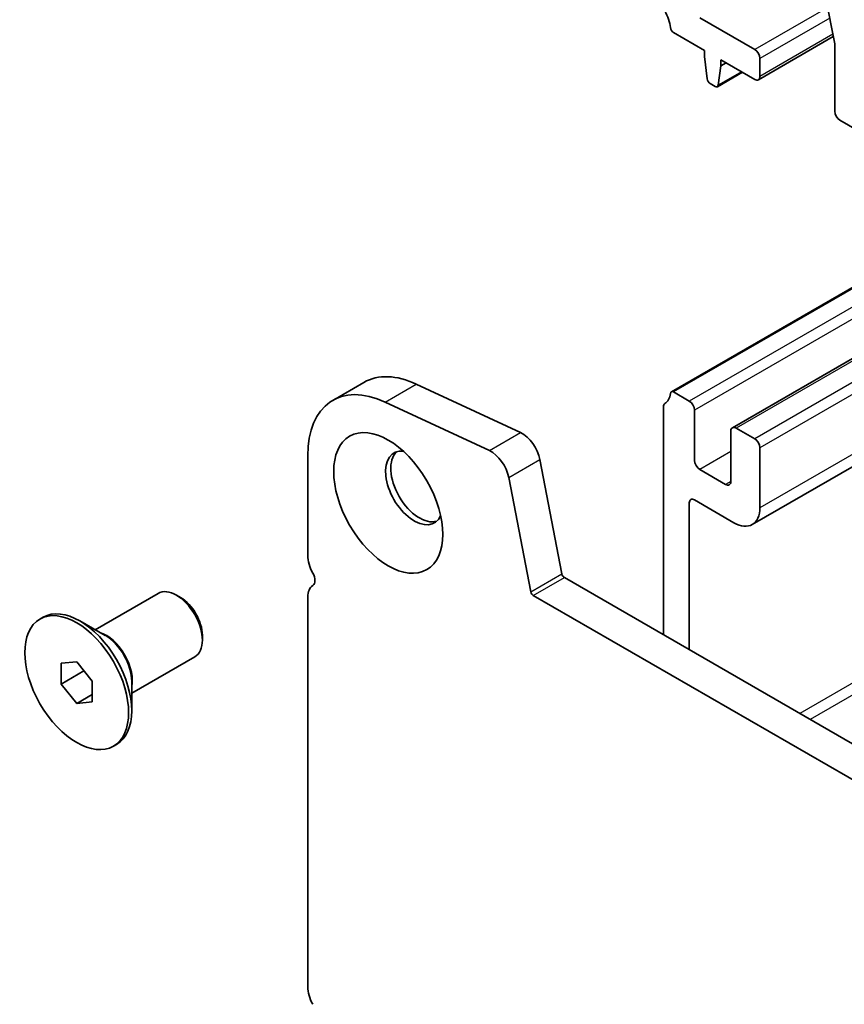
# Model space of a CAD drawing. Units: millimetres. Extents: x 43 to 7718, y 24 to 1429.
# Drawn here: x 656 to 712, y 394 to 461 of the extents above; entities that cross this region are included whole.
import ezdxf

# ---------------------------------------------------------------- set-up
doc = ezdxf.new("R2010")
doc.units = ezdxf.units.MM
doc.header["$LTSCALE"] = 3
doc.layers.add('Visible (ISO)', color=7, linetype='Continuous', lineweight=35)
doc.layers.add('Visible Narrow (ISO)', color=7, linetype='Continuous', lineweight=25)

msp = doc.modelspace()

# ---------------------------------------------------------------- linework, layer by layer
at = {"layer": 'Visible (ISO)'}
for p, q in [((709.8714, 466.2976), (711.2106, 459.3393)), ((705.7659, 458.9457), (702.0182, 461.1094)), ((700.2366, 460.0968), (702.3364, 458.8845)), ((711.1172, 459.8249), (706.0159, 456.8797)), ((711.2106, 459.3393), (711.2106, 454.7408)), ((702.3364, 458.8845), (702.3364, 458.4762)), ((702.3364, 458.4762), (702.5215, 456.945)), ((706.1195, 457.1086), (706.1195, 458.3333)), ((703.2828, 456.5055), (703.4678, 457.823)), ((703.4678, 458.2313), (705.7659, 456.9045)), ((703.4678, 457.823), (703.4678, 458.2313)), ((703.8214, 458.0272), (703.4678, 457.823)), ((704.9286, 457.3879), (703.223, 456.4031)), ((702.7313, 456.6153), (703.073, 456.418)), ((711.5642, 454.1284), (713.332, 453.1078)), ((725.6046, 450.3496), (700.0866, 435.6168)), ((729.8025, 447.9259), (704.2431, 433.1692)), ((736.1966, 444.2343), (705.6017, 426.5703)), ((677.0336, 435.032), (679.1549, 436.2568)), ((682.7207, 436.14), (689.821, 432.8302)), ((701.3111, 434.9815), (700.2366, 435.6019)), ((687.6997, 431.6054), (680.5994, 434.9153)), ((699.5434, 434.5856), (699.5434, 419.0598)), ((701.6647, 430.9399), (701.6647, 434.3692)), ((704.1396, 432.9403), (704.1396, 429.511)), ((705.7659, 432.4096), (704.4931, 433.1444)), ((706.1195, 427.7147), (706.1195, 431.7972)), ((675.325, 431.2554), (675.325, 424.4569)), ((691.1342, 430.997), (692.6342, 423.2035)), ((703.786, 429.3069), (702.0182, 430.3275)), ((690.5129, 421.9787), (689.0129, 429.7723)), ((701.6647, 428.2454), (704.3517, 426.6941)), ((701.3111, 418.0392), (701.3111, 428.0413)), ((692.8057, 422.9498), (863.9271, 324.1528)), ((660.8395, 419.401), (665.1301, 421.8781)), ((666.6629, 421.591), (666.3801, 421.7543)), ((675.325, 421.6237), (675.325, 395.063)), ((863.2587, 322.0892), (690.6844, 421.7251)), ((657.0918, 420.124), (657.304, 420.2465)), ((661.5303, 419.0021), (659.804, 419.9988)), ((668.1478, 419.019), (668.1478, 418.6924)), ((663.3395, 415.0708), (667.6301, 417.548)), ((658.5312, 417.1134), (659.5918, 417.2081)), ((658.5312, 415.6991), (658.5312, 417.1134)), ((659.5918, 417.2081), (660.6525, 415.8886)), ((658.5312, 415.6991), (660.0841, 416.5957)), ((659.5918, 414.3797), (658.5312, 415.6991)), ((660.6525, 415.8886), (660.6525, 414.4744)), ((663.3395, 415.8685), (663.3395, 413.8751)), ((659.5918, 414.3797), (660.6525, 414.992)), ((660.6525, 414.4744), (659.5918, 414.3797)), ((662.0918, 411.4637), (662.304, 411.5862))]:
    msp.add_line(p, q, dxfattribs=at)
for centre, major_axis, start_param, end_param in [((698.6241, 461.0278), (1, -1.7321), 0.9162057, 1.5523922), ((700.2366, 460.3418), (0.15, -0.2598), 4.0577983, 5.4977871), ((705.7659, 458.5375), (-0.25, 0.433), 3.9269908, 5.4977871), ((705.7659, 457.3127), (0.25, -0.433), 5.4977871, 7.0685835), ((702.7313, 456.8602), (0.15, -0.2598), 4.0758808, 5.4977871), ((703.073, 456.6629), (0.15, -0.2598), 5.4977871, 6.9196935), ((711.5642, 454.5366), (0.25, -0.433), 3.9269908, 5.4977871), ((681.1586, 427.8873), (-4.125, 7.1447), 5.5937874, 7.0685835), ((683.2799, 429.1121), (-4.125, 7.1447), 5.5937874, 6.2831853), ((698.6241, 436.5329), (1, -1.7321), 0.0184042, 0.6545907), ((700.2366, 435.357), (-0.15, 0.2598), 5.4977871, 6.937776), ((701.3111, 434.5733), (-0.25, 0.433), 3.9269908, 5.4977871), ((699.8969, 434.3815), (-0.25, 0.433), 0.0184042, 0.7853982), ((689.9344, 431.3424), (0.8747, -1.515), 1.0310439, 2.4479634), ((704.4931, 432.7362), (-0.25, 0.433), 5.4977871, 7.0685835), ((705.7659, 432.0013), (-0.25, 0.433), 3.9269908, 5.4977871), ((682.5728, 429.0619), (-1.375, 2.3816), 5.8872247, 9.8207385), ((682.9264, 429.2661), (-1.375, 2.3816), 0.1289217, 3.012671), ((687.8131, 430.1176), (-0.8747, 1.515), 4.1726365, 5.5895561), ((702.0182, 430.7358), (-0.25, 0.433), 0.7853982, 2.3561945), ((703.786, 429.7151), (0.25, -0.433), 5.4977871, 7.0685835), ((701.6647, 427.8372), (-0.25, 0.433), 5.4977871, 7.0685835), ((704.3517, 428.7353), (1.25, -2.1651), 5.4977871, 7.0685835), ((676.5624, 423.7424), (0.875, -1.5155), 3.9269908, 4.6939848), ((675.2896, 423.0607), (0.375, -0.6495), 0.0184042, 1.5523922), ((692.8057, 423.154), (0.125, -0.2165), 4.1719897, 5.4977871), ((666.3801, 419.7131), (-1.25, 2.1651), 3.1415927, 6.2831853), ((676.5624, 420.9093), (-0.875, 1.5155), 0.0184042, 0.7853982), ((666.6629, 419.8764), (-1.05, 1.8187), 3.9269908, 5.4977871), ((690.6844, 421.9292), (-0.125, 0.2165), 1.030397, 2.3561945), ((659.804, 415.9163), (-2.5, 4.3301), 3.1415927, 6.2831853), ((676.5624, 394.3485), (0.875, -1.5155), 3.9269908, 4.6939848)]:
    msp.add_ellipse(centre, major_axis=major_axis, ratio=0.5773503, start_param=start_param, end_param=end_param, dxfattribs=at)
for centre, major_axis in [((680.805, 428.0413), (2.625, -4.5466)), ((659.5918, 415.7939), (-2.5, 4.3301))]:
    msp.add_ellipse(centre, major_axis=major_axis, ratio=0.5773503, dxfattribs=at)
at = {"layer": 'Visible Narrow (ISO)'}
for p, q in [((710.7343, 461.8142), (705.7659, 458.9457)), ((710.8757, 461.0794), (706.1195, 458.3333)), ((711.0879, 459.9771), (706.1195, 457.1086)), ((704.8699, 457.4218), (703.2828, 456.5055)), ((725.6924, 450.2989), (700.2366, 435.6019)), ((726.767, 449.6785), (701.3111, 434.9815)), ((727.4741, 449.2702), (701.6647, 434.3692)), ((729.949, 447.8414), (704.4931, 433.1444)), ((731.2218, 447.1065), (705.7659, 432.4096)), ((731.9289, 446.6983), (706.1195, 431.7972)), ((735.4644, 444.657), (706.1195, 427.7147)), ((748.9701, 436.8595), (708.8418, 413.6914)), ((749.6772, 436.4512), (709.5489, 413.2831)), ((680.5994, 434.9153), (682.7207, 436.14)), ((687.6997, 431.6054), (689.821, 432.8302)), ((704.1396, 431.5523), (702.0182, 430.3275)), ((689.0129, 429.7723), (691.1342, 430.997)), ((704.1396, 429.511), (703.786, 429.3069)), ((690.5129, 421.9787), (692.6342, 423.2035)), ((690.6844, 421.7251), (692.8057, 422.9498))]:
    msp.add_line(p, q, dxfattribs=at)
for centre, major_axis, start_param, end_param in [((661.6303, 416.9708), (-1.25, 2.1651), 3.6688369, 5.7559411), ((661.5303, 416.9131), (1.2793, -2.2158), 0.7853982, 2.3561945)]:
    msp.add_ellipse(centre, major_axis=major_axis, ratio=0.5773503, start_param=start_param, end_param=end_param, dxfattribs=at)

doc.saveas('drawing.dxf')
